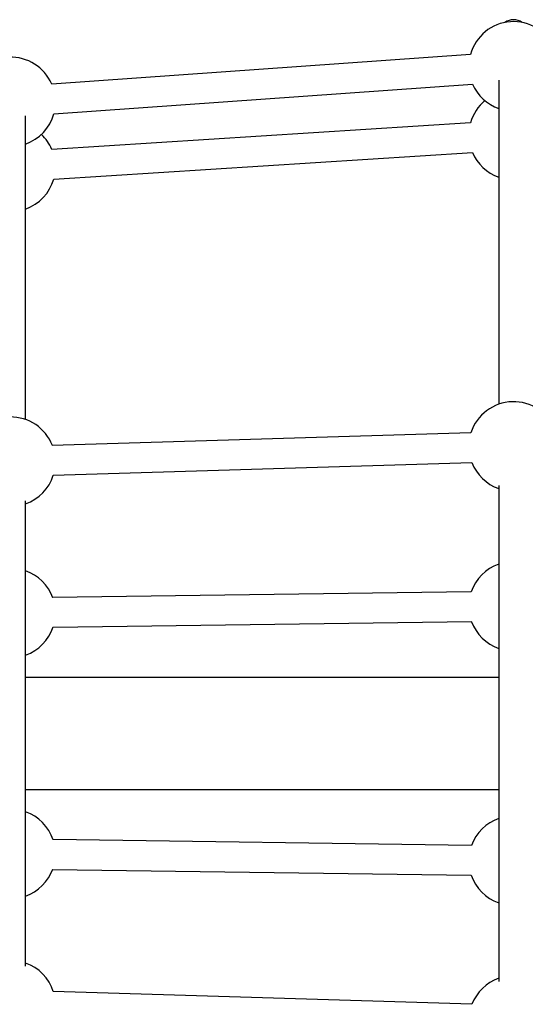
# Model space of a CAD drawing. Units: millimetres. Extents: x -2936 to 3164, y -5050 to -1250.
# Drawn here: x 254 to 526, y -3295 to -2767 of the extents above; entities that cross this region are included whole.
import ezdxf

# ---------------------------------------------------------------- set-up
doc = ezdxf.new("R2010")
doc.units = ezdxf.units.MM

msp = doc.modelspace()

# ---------------------------------------------------------------- linework, layer by layer
at = {"color": 7, "linetype": 'Continuous', "lineweight": 25}
for p, q in [((496.33, -2785.64), (271.47, -2801.54)), ((511.47, -2799.41), (511.47, -2973.34)), ((272.6, -2817.5), (497.46, -2801.6)), ((257.47, -2981.55), (257.47, -2818.57)), ((496.4, -2822.31), (271.54, -2836.58)), ((272.56, -2852.55), (497.41, -2838.28)), ((496.61, -2988.66), (271.79, -2995.5)), ((272.28, -3011.49), (497.09, -3004.65)), ((511.47, -3016.87), (511.47, -3283.13)), ((257.47, -3274.9), (257.47, -3025.1)), ((496.79, -3074.03), (271.99, -3077.06)), ((272.2, -3093.06), (497.01, -3090.02)), ((511.47, -3120), (257.47, -3120)), ((257.47, -3180), (511.47, -3180)), ((496.95, -3210.05), (272.2, -3206.95)), ((271.98, -3222.95), (496.79, -3226.05)), ((497.09, -3295.35), (272.28, -3288.51))]:
    msp.add_line(p, q, dxfattribs=at)
for centre, radius, start, end in [((519.47, -2792.02), 24, 23.516, 164.5735), ((519.47, -2775), 8, 54.7143, 125.2857), ((249.47, -2811.11), 24, 23.516, 160.5288), ((519.47, -2792.02), 24, 203.516, 250.5288), ((519.47, -2828.87), 24, 129.8584, 164.1584), ((249.47, -2811.11), 24, 289.4712, 344.5735), ((249.47, -2845.99), 24, 23.1008, 46.6096), ((519.47, -2828.87), 24, 203.1008, 250.5288), ((249.47, -2845.99), 24, 289.4712, 344.1584), ((519.47, -2995.97), 24, 21.214, 162.2715), ((249.47, -3004.18), 24, 21.214, 160.5288), ((519.47, -2995.97), 24, 201.214, 250.5288), ((249.47, -3004.18), 24, 289.4712, 342.2715), ((519.47, -3081.72), 24, 109.4712, 161.3015), ((249.47, -3085.36), 24, 19.8101, 70.5288), ((519.47, -3081.72), 24, 200.2439, 250.5288), ((249.47, -3085.36), 24, 289.4712, 341.7354), ((249.47, -3214.64), 24, 18.2241, 70.5288), ((519.47, -3218.28), 24, 109.4712, 159.9558), ((249.47, -3214.64), 24, 289.4712, 340.1927), ((519.47, -3218.28), 24, 198.8985, 250.5288), ((249.47, -3295.82), 24, 17.7285, 70.5288), ((519.47, -3304.03), 24, 109.4712, 158.786)]:
    msp.add_arc(centre, radius, start, end, dxfattribs=at)

doc.saveas('drawing.dxf')
